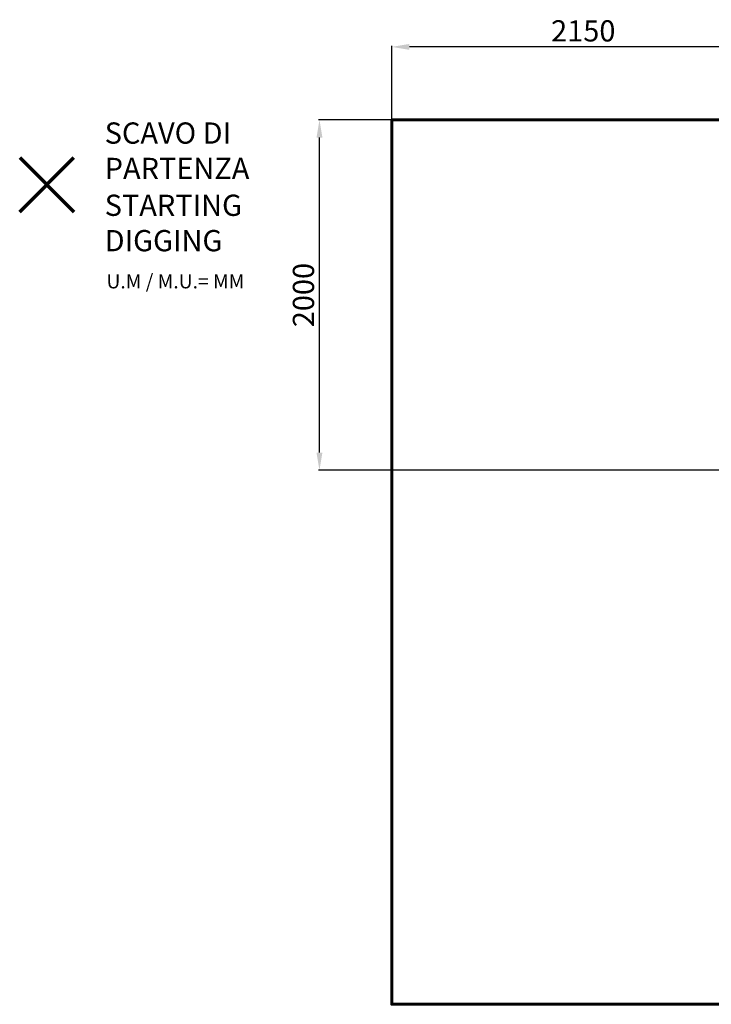
# Model space of a CAD drawing. Units: millimetres. Extents: x 1290 to 9548, y 2808 to 8946.
# Drawn here: x 1290 to 5200, y 3380 to 8946 of the extents above; entities that cross this region are included whole.
import ezdxf
from ezdxf.lldxf.tags import DXFTag

# ---------------------------------------------------------------- set-up
doc = ezdxf.new("R2010")
doc.units = ezdxf.units.MM
doc.header["$LTSCALE"] = 50
doc.header["$PDSIZE"] = -1
doc.layers.add('QUOTE', color=212, linetype='Continuous', lineweight=18)
tags = doc.linetypes.add('HIDDEN', pattern=[1.905, 1.27, -0.635]).pattern_tags.tags
tags[6:7] = [DXFTag(74, 4), DXFTag(75, 0), DXFTag(340, '0'), DXFTag(46, 1.0), DXFTag(50, 0.0), DXFTag(44, 0.0), DXFTag(45, 0.0)]
tags[4:5] = [DXFTag(74, 4), DXFTag(75, 0), DXFTag(340, '0'), DXFTag(46, 1.0), DXFTag(50, 0.0), DXFTag(44, 0.0), DXFTag(45, 0.0)]
doc.dimstyles.new('2011', dxfattribs={"dimtxt": 120, "dimasz": 100, "dimexe": 6, "dimexo": 10, "dimgap": 15, "dimtad": 1, "dimtxsty": 'Standard', "dimcen": 5, "dimadec": 0, "dimazin": 0, "dimtfac": 1, "dimtmove": 0, "dimatfit": 3, "dimfxl": 0, "dimarcsym": 0})

# ---------------------------------------------------------------- blocks, each defined once
blk = doc.blocks.new('*D7')
at = {"color": 0, "linetype": 'ByBlock', "lineweight": -2}
for p, q in [((3393.8, 6405.4), (3393.8, 8798.5)), ((5558.8, 6405.4), (5558.8, 8798.5)), ((5458.8, 8792.5), (3493.8, 8792.5))]:
    blk.add_line(p, q, dxfattribs=at)
at = {"color": 0, "linetype": 'ByBlock'}
for points in [[(3393.8, 8792.5), (3493.8, 8809.1), (3493.8, 8775.8)], [(5558.8, 8792.5), (5458.8, 8809.1), (5458.8, 8775.8)]]:
    blk.add_solid(points, dxfattribs=at)
at = {"layer": 'DEFPOINTS', "color": 0, "linetype": 'ByBlock'}
for p in [(3393.8, 6395.4), (5558.8, 6395.4)]:
    blk.add_point(p, dxfattribs=at)
at = {"color": 0, "linetype": 'ByBlock', "insert": (4476.3, 8867.5), "char_height": 120, "attachment_point": 5}
blk.add_mtext('2150', dxfattribs=at)
blk = doc.blocks.new('*D9')
at = {"color": 0, "linetype": 'ByBlock', "lineweight": -2}
for p, q in [((5548.8, 8380.1), (2978.9, 8380.1)), ((2984.9, 6498.9), (2984.9, 8280.1)), ((5545, 6398.9), (2978.9, 6398.9))]:
    blk.add_line(p, q, dxfattribs=at)
at = {"color": 0, "linetype": 'ByBlock'}
for points in [[(2984.9, 8380.1), (3001.6, 8280.1), (2968.2, 8280.1)], [(2984.9, 6398.9), (3001.6, 6498.9), (2968.2, 6498.9)]]:
    blk.add_solid(points, dxfattribs=at)
at = {"layer": 'DEFPOINTS', "color": 0, "linetype": 'ByBlock'}
for p in [(5558.8, 8380.1), (5555, 6398.9)]:
    blk.add_point(p, dxfattribs=at)
at = {"color": 0, "linetype": 'ByBlock', "insert": (2909.9, 7389.5), "char_height": 120, "attachment_point": 5, "rotation": 90}
blk.add_mtext('2000', dxfattribs=at)

msp = doc.modelspace()

# ---------------------------------------------------------------- linework, layer by layer
at = {"linetype": 'HIDDEN', "lineweight": 60, "ltscale": 5}
msp.add_lwpolyline([(3393.841, 8380.101), (8893.841, 8380.101), (8893.841, 3380.101), (3393.841, 3380.101)], close=True, dxfattribs=at)
at = {"color": 1, "lineweight": 70}
for points in [[(1290.232, 7860.768), (1596.629, 8167.165)], [(1290.232, 8167.165), (1596.629, 7860.768)]]:
    msp.add_lwpolyline(points, dxfattribs=at)

# ---------------------------------------------------------------- texts
at = {"layer": 'QUOTE', "color": 200, "insert": (1770.745, 8205.329), "char_height": 120, "width": 880.01547, "attachment_point": 4}
msp.add_mtext('{\\fArial|b1|i0|c0|p0;SCAVO DI PARTENZA', dxfattribs=at)
at = {"layer": 'QUOTE', "color": 6, "insert": (1770.745, 7797.072), "char_height": 120, "width": 880.01547, "attachment_point": 4}
msp.add_mtext('{\\fArial|b1|i0|c0|p0;STARTING DIGGING', dxfattribs=at)
at = {"layer": 'QUOTE', "color": 1, "insert": (1780.721, 7467.348), "char_height": 80, "width": 1810.64132, "attachment_point": 4}
msp.add_mtext('{\\fArial|b1|i0|c0|p0;U.M / M.U.= MM', dxfattribs=at)

# ---------------------------------------------------------------- dimensions: what is measured, and where the dimension line sits
at = {"layer": 'QUOTE'}
dim = msp.add_linear_dim(base=(3393.841, 8792.48), p1=(5558.816, 6395.39), p2=(3393.841, 6395.39), text='2150', dimstyle='2011', override={"dimpost": '<>', "dimtzin": 0}, dxfattribs=at)
dim.commit()
dim.dimension.update_dxf_attribs({"geometry": '*D7', "text_midpoint": (4476.328, 8867.48)})
dim = msp.add_linear_dim(base=(2984.887, 8380.101), p1=(5555.011, 6398.921), p2=(5558.816, 8380.101), angle=90, text='2000', dimstyle='2011', override={"dimpost": '<>', "dimtzin": 0}, dxfattribs=at)
dim.commit()
dim.dimension.update_dxf_attribs({"geometry": '*D9', "text_midpoint": (2909.887, 7389.511), "text_rotation": 90})

doc.saveas('drawing.dxf')
